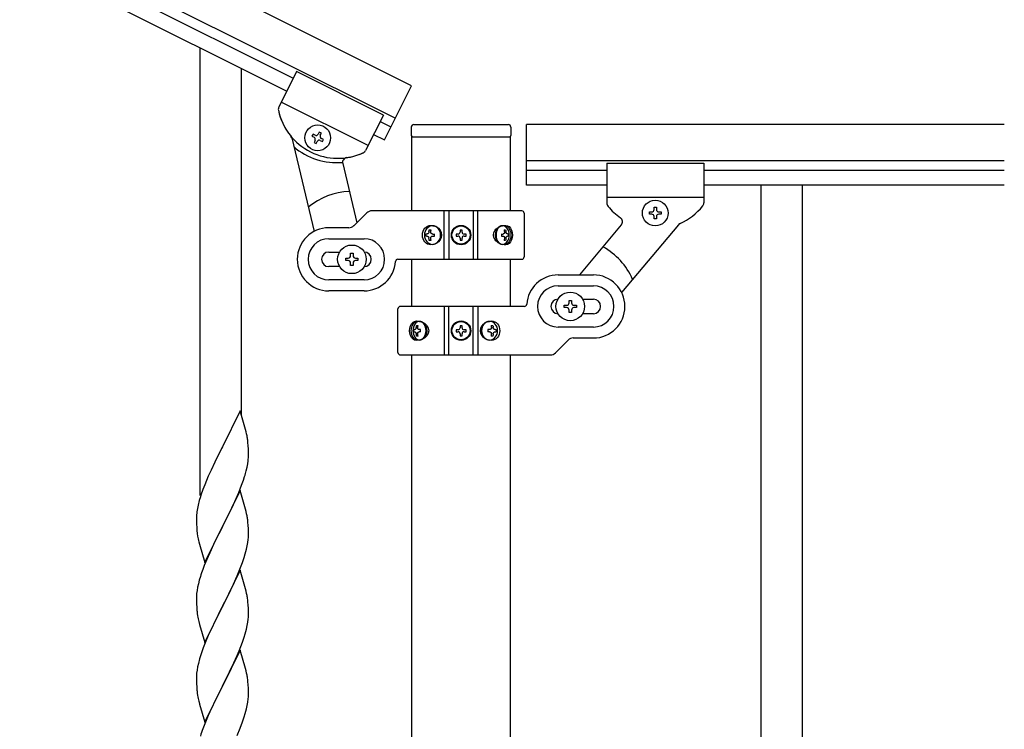
# Model space of a CAD drawing. Units: millimetres. Extents: x 0 to 8280, y 0 to 5795.
# Drawn here: x 3514 to 3920, y 4146 to 4438 of the extents above; entities that cross this region are included whole.
import ezdxf

# ---------------------------------------------------------------- set-up
doc = ezdxf.new("R2010")
doc.units = ezdxf.units.MM
doc.layers.add('YKK_A1', color=4, linetype='Continuous', lineweight=30)

msp = doc.modelspace()

# ---------------------------------------------------------------- linework, layer by layer
at = {"layer": 'YKK_A1', "linetype": 'Continuous', "ltscale": 0.5}
for p, q in [((3675.73, 4411.01), (2834.2, 4831.86)), ((3669.02, 4397.59), (2827.49, 4818.45)), ((2915.33, 4770.05), (3626.98, 4414.14)), ((2912.64, 4764.68), (3624.3, 4408.78)), ((3628.32, 4416.83), (3621.03, 4402.23)), ((3628.32, 4416.83), (3621.03, 4402.23)), ((3664.1, 4398.93), (3628.32, 4416.83)), ((3664.1, 4398.93), (3628.32, 4416.83)), ((3664.55, 4388.65), (3675.73, 4411.01)), ((3657.84, 4386.41), (3622.06, 4404.3)), ((3657.84, 4386.41), (3622.06, 4404.3)), ((3664.1, 4398.93), (3656.79, 4384.32)), ((3664.1, 4398.93), (3656.8, 4384.34)), ((3662.76, 4396.25), (3667.23, 4394.01)), ((3676.63, 4395), (3715.63, 4395)), ((3723.13, 4370.04), (3723.13, 4395.04)), ((3919.98, 4395.04), (3723.13, 4395.04)), ((3635.11, 4391.05), (3634.68, 4390.19)), ((3634.68, 4390.19), (3635.54, 4389.76)), ((3635.97, 4390.62), (3635.11, 4391.05)), ((3637.69, 4391.91), (3637.26, 4391.05)), ((3638.55, 4391.48), (3637.69, 4391.91)), ((3638.12, 4390.62), (3638.55, 4391.48)), ((3660.07, 4390.88), (3664.55, 4388.65)), ((3675.63, 4394), (3675.63, 4390.5)), ((3716.63, 4394), (3716.63, 4390.5)), ((3626.32, 4389.51), (3635.53, 4350.94)), ((3635.97, 4388.47), (3635.54, 4387.61)), ((3635.54, 4387.61), (3636.4, 4387.18)), ((3636.4, 4387.18), (3636.83, 4388.04)), ((3638.12, 4388.47), (3638.97, 4388.04)), ((3639.4, 4388.9), (3638.55, 4389.33)), ((3638.97, 4388.04), (3639.4, 4388.9)), ((3675.88, 4359.46), (3675.88, 4390)), ((3676.13, 4390), (3716.13, 4390)), ((3716.38, 4390), (3716.38, 4359.46)), ((3647.36, 4378.92), (3653.18, 4354.51)), ((3919.98, 4380.04), (3723.13, 4380.04)), ((3756.13, 4379.04), (3756.13, 4362.7)), ((3756.13, 4379.04), (3796.13, 4379.04)), ((3796.13, 4379.04), (3796.13, 4362.72)), ((3756.13, 4376.04), (3723.13, 4376.04)), ((3919.98, 4376.04), (3796.13, 4376.04)), ((3756.13, 4370.04), (3723.13, 4370.04)), ((3919.98, 4370.04), (3796.13, 4370.04)), ((3819.63, 4370.04), (3819.63, 3710.04)), ((3836.63, 4370.04), (3836.63, 3710.04)), ((3756.13, 4365.04), (3796.13, 4365.04)), ((3652, 4353.33), (3657.25, 4358.58)), ((3721.13, 4359.46), (3659.37, 4359.46)), ((3689.18, 4339.46), (3689.18, 4359.46)), ((3691.13, 4359.46), (3691.13, 4339.46)), ((3701.13, 4359.46), (3701.13, 4339.46)), ((3703.07, 4339.46), (3703.07, 4359.46)), ((3722.13, 4358.46), (3722.13, 4340.46)), ((3773.73, 4358.06), (3773.73, 4359.02)), ((3773.73, 4359.02), (3774.69, 4359.02)), ((3774.69, 4358.06), (3773.73, 4358.06)), ((3775.65, 4359.98), (3775.65, 4360.94)), ((3775.65, 4360.94), (3776.61, 4360.94)), ((3776.61, 4360.94), (3776.61, 4359.98)), ((3777.57, 4359.02), (3778.53, 4359.02)), ((3778.53, 4358.06), (3777.57, 4358.06)), ((3778.53, 4359.02), (3778.53, 4358.06)), ((3762.15, 4353.65), (3744.89, 4333.08)), ((3785.7, 4353.71), (3762.28, 4325.8)), ((3775.65, 4356.14), (3775.65, 4357.1)), ((3776.61, 4356.14), (3775.65, 4356.14)), ((3776.61, 4357.1), (3776.61, 4356.14)), ((3649.88, 4352.46), (3641.63, 4352.46)), ((3682.07, 4349.9), (3681.61, 4349.9)), ((3683, 4351.66), (3683.77, 4351.66)), ((3684.36, 4349.9), (3685.13, 4349.9)), ((3694.08, 4349.87), (3694.08, 4349.05)), ((3694.9, 4349.87), (3694.08, 4349.87)), ((3696.54, 4351.51), (3695.72, 4351.51)), ((3695.72, 4351.51), (3695.72, 4350.69)), ((3696.54, 4350.69), (3696.54, 4351.51)), ((3698.18, 4349.87), (3697.36, 4349.87)), ((3698.18, 4349.05), (3698.18, 4349.87)), ((3712.82, 4349.9), (3713.45, 4349.9)), ((3713.83, 4351.66), (3714.46, 4351.66)), ((3715.64, 4349.9), (3715.32, 4349.9)), ((3641.63, 4347.96), (3656.13, 4347.96)), ((3682.07, 4349.01), (3681.61, 4349.01)), ((3683.77, 4347.25), (3683, 4347.25)), ((3684.36, 4349.01), (3685.13, 4349.01)), ((3694.08, 4349.05), (3694.9, 4349.05)), ((3695.72, 4348.23), (3695.72, 4347.41)), ((3695.72, 4347.41), (3696.54, 4347.41)), ((3696.54, 4347.41), (3696.54, 4348.23)), ((3697.36, 4349.05), (3698.18, 4349.05)), ((3712.82, 4349.01), (3713.45, 4349.01)), ((3714.46, 4347.25), (3713.83, 4347.25)), ((3715.64, 4349.01), (3715.32, 4349.01)), ((3641.63, 4342.46), (3646.05, 4342.46)), ((3650.63, 4340.96), (3650.63, 4341.96)), ((3650.63, 4341.96), (3651.63, 4341.96)), ((3651.63, 4341.96), (3651.63, 4340.96)), ((3648.63, 4338.96), (3648.63, 4339.96)), ((3648.63, 4339.96), (3649.63, 4339.96)), ((3649.63, 4338.96), (3648.63, 4338.96)), ((3650.63, 4336.96), (3650.63, 4337.96)), ((3651.63, 4337.96), (3651.63, 4336.96)), ((3652.63, 4339.96), (3653.63, 4339.96)), ((3653.63, 4338.96), (3652.63, 4338.96)), ((3653.63, 4339.96), (3653.63, 4338.96)), ((3670.09, 4339.46), (3721.13, 4339.46)), ((3675.88, 4320.04), (3675.88, 4339.46)), ((3716.38, 4339.46), (3716.38, 4320.04)), ((3646.05, 4336.46), (3641.63, 4336.46)), ((3651.63, 4336.96), (3650.63, 4336.96)), ((3656.13, 4330.96), (3641.63, 4330.96)), ((3736.13, 4333.04), (3750.63, 4333.04)), ((3656.13, 4326.46), (3641.63, 4326.46)), ((3736.13, 4328.54), (3750.63, 4328.54)), ((3740.63, 4321.54), (3740.63, 4322.54)), ((3740.63, 4322.54), (3741.63, 4322.54)), ((3741.63, 4322.54), (3741.63, 4321.54)), ((3746.21, 4323.04), (3750.63, 4323.04)), ((3670.13, 4301.04), (3670.13, 4319.04)), ((3722.16, 4320.04), (3671.13, 4320.04)), ((3689.18, 4320.04), (3689.18, 4300.04)), ((3691.13, 4300.04), (3691.13, 4320.04)), ((3701.13, 4300.04), (3701.13, 4320.04)), ((3703.07, 4320.04), (3703.07, 4300.04)), ((3738.63, 4319.54), (3738.63, 4320.54)), ((3738.63, 4320.54), (3739.63, 4320.54)), ((3739.63, 4319.54), (3738.63, 4319.54)), ((3740.63, 4317.54), (3740.63, 4318.54)), ((3741.63, 4317.54), (3740.63, 4317.54)), ((3741.63, 4318.54), (3741.63, 4317.54)), ((3742.63, 4320.54), (3743.63, 4320.54)), ((3743.63, 4319.54), (3742.63, 4319.54)), ((3743.63, 4320.54), (3743.63, 4319.54)), ((3750.63, 4317.04), (3746.21, 4317.04)), ((3676.61, 4310.48), (3676.94, 4310.48)), ((3676.61, 4309.6), (3676.94, 4309.6)), ((3677.79, 4312.24), (3678.42, 4312.24)), ((3679.43, 4310.48), (3678.81, 4310.48)), ((3679.43, 4309.6), (3678.81, 4309.6)), ((3694.08, 4310.45), (3694.08, 4309.63)), ((3694.9, 4310.45), (3694.08, 4310.45)), ((3694.08, 4309.63), (3694.9, 4309.63)), ((3696.54, 4312.09), (3695.72, 4312.09)), ((3695.72, 4312.09), (3695.72, 4311.27)), ((3696.54, 4311.27), (3696.54, 4312.09)), ((3698.18, 4310.45), (3697.36, 4310.45)), ((3697.36, 4309.63), (3698.18, 4309.63)), ((3698.18, 4309.63), (3698.18, 4310.45)), ((3707.89, 4310.48), (3707.12, 4310.48)), ((3707.89, 4309.6), (3707.12, 4309.6)), ((3708.49, 4312.24), (3709.25, 4312.24)), ((3710.18, 4310.48), (3710.64, 4310.48)), ((3710.18, 4309.6), (3710.64, 4309.6)), ((3750.63, 4311.54), (3736.13, 4311.54)), ((3678.42, 4307.83), (3677.79, 4307.83)), ((3695.72, 4308.81), (3695.72, 4307.99)), ((3695.72, 4307.99), (3696.54, 4307.99)), ((3696.54, 4307.99), (3696.54, 4308.81)), ((3709.25, 4307.83), (3708.49, 4307.83)), ((3740.25, 4306.16), (3735, 4300.92)), ((3742.37, 4307.04), (3750.63, 4307.04)), ((3671.13, 4300.04), (3732.88, 4300.04)), ((3675.88, 3744.4), (3675.88, 4300.04)), ((3716.38, 4300.04), (3716.38, 3745.2))]:
    msp.add_line(p, q, dxfattribs=at)
at = {"layer": 'YKK_A1'}
for p, q in [((3588.63, 4242.07), (3588.63, 4426.62)), ((3605.63, 4274.99), (3605.63, 4418.11)), ((3605.03, 4277.01), (3597.8, 4262.15)), ((3607.29, 4269.37), (3605.03, 4277.01)), ((3607.54, 4268.41), (3607.29, 4269.37)), ((3607.76, 4267.47), (3607.54, 4268.41)), ((3597.46, 4261.48), (3594.64, 4255.84)), ((3597.8, 4262.15), (3597.46, 4261.48)), ((3608.41, 4262.61), (3608.3, 4264.02)), ((3608.47, 4261.36), (3608.41, 4262.61)), ((3608.52, 4259.63), (3608.47, 4261.36)), ((3608.21, 4255.12), (3608.4, 4256.43)), ((3608.5, 4257.69), (3608.52, 4258.49)), ((3608.52, 4258.49), (3608.52, 4259.63)), ((3593.08, 4252.56), (3591.97, 4250.09)), ((3594.64, 4255.84), (3593.08, 4252.56)), ((3607.61, 4252.34), (3607.94, 4253.75)), ((3607.94, 4253.75), (3608.21, 4255.12)), ((3591.97, 4250.09), (3590.5, 4246.57)), ((3605.69, 4246.4), (3606.42, 4248.41)), ((3606.42, 4248.41), (3606.91, 4249.91)), ((3590.5, 4246.57), (3589.73, 4244.54)), ((3605.03, 4244.15), (3597.8, 4229.28)), ((3604.49, 4243.36), (3605.69, 4246.4)), ((3607.29, 4236.5), (3605.03, 4244.15)), ((3588.26, 4240.06), (3587.77, 4238.15)), ((3588.7, 4241.53), (3588.26, 4240.06)), ((3602.31, 4238.4), (3603.42, 4240.85)), ((3603.42, 4240.85), (3604.49, 4243.36)), ((3587.48, 4236.77), (3587.26, 4235.44)), ((3587.77, 4238.15), (3587.48, 4236.77)), ((3599.69, 4233), (3601.19, 4236.06)), ((3601.19, 4236.06), (3602.31, 4238.4)), ((3607.54, 4235.54), (3607.29, 4236.5)), ((3587.09, 4233.35), (3587.08, 4232.95)), ((3587.08, 4232.95), (3587.1, 4231.09)), ((3587.13, 4234.16), (3587.09, 4233.35)), ((3597.97, 4229.61), (3599.69, 4233)), ((3607.76, 4234.61), (3607.54, 4235.54)), ((3587.1, 4231.09), (3587.13, 4230.08)), ((3587.13, 4230.08), (3587.18, 4229.14)), ((3587.18, 4229.14), (3587.28, 4227.7)), ((3590.58, 4214.43), (3597.8, 4229.28)), ((3597.64, 4228.95), (3594.85, 4223.42)), ((3597.8, 4229.28), (3597.64, 4228.95)), ((3597.8, 4229.28), (3597.97, 4229.61)), ((3608.41, 4229.74), (3608.3, 4231.15)), ((3608.47, 4228.49), (3608.41, 4229.74)), ((3608.52, 4226.77), (3608.47, 4228.49)), ((3587.28, 4227.7), (3587.43, 4226.38)), ((3587.43, 4226.38), (3587.57, 4225.39)), ((3608.28, 4222.7), (3608.44, 4223.99)), ((3608.44, 4223.99), (3608.5, 4224.82)), ((3608.5, 4224.82), (3608.52, 4225.62)), ((3608.52, 4225.62), (3608.52, 4226.77)), ((3588.06, 4223.03), (3588.31, 4222.07)), ((3588.31, 4222.07), (3590.58, 4214.43)), ((3593.08, 4219.69), (3591.33, 4215.72)), ((3593.53, 4220.65), (3593.08, 4219.69)), ((3594.85, 4223.42), (3593.53, 4220.65)), ((3607.21, 4218.02), (3607.73, 4219.95)), ((3607.73, 4219.95), (3608.04, 4221.34)), ((3608.04, 4221.34), (3608.28, 4222.7)), ((3591.33, 4215.72), (3590.3, 4213.19)), ((3606.07, 4214.54), (3606.75, 4216.54)), ((3606.75, 4216.54), (3607.21, 4218.02)), ((3590.3, 4213.19), (3589.73, 4211.67)), ((3604.7, 4210.99), (3606.07, 4214.54)), ((3588.7, 4208.67), (3588.26, 4207.2)), ((3605.03, 4211.27), (3597.8, 4196.42)), ((3602.31, 4205.54), (3603.85, 4208.98)), ((3603.85, 4208.98), (3604.7, 4210.99)), ((3607.29, 4203.63), (3605.03, 4211.27)), ((3587.57, 4204.36), (3587.33, 4203.01)), ((3587.88, 4205.76), (3587.57, 4204.36)), ((3588.26, 4207.2), (3587.88, 4205.76)), ((3601.19, 4203.19), (3602.31, 4205.54)), ((3607.54, 4202.67), (3607.29, 4203.63)), ((3587.11, 4200.88), (3587.08, 4200.08)), ((3587.08, 4200.08), (3587.1, 4198.22)), ((3587.17, 4201.71), (3587.11, 4200.88)), ((3587.33, 4203.01), (3587.17, 4201.71)), ((3597.97, 4196.75), (3599.69, 4200.13)), ((3599.69, 4200.13), (3601.19, 4203.19)), ((3607.76, 4201.73), (3607.54, 4202.67)), ((3587.1, 4198.22), (3587.13, 4197.21)), ((3587.13, 4197.21), (3587.18, 4196.27)), ((3587.18, 4196.27), (3587.26, 4195.11)), ((3590.58, 4181.56), (3597.8, 4196.42)), ((3597.46, 4195.74), (3594.64, 4190.1)), ((3597.8, 4196.42), (3597.46, 4195.74)), ((3597.8, 4196.42), (3597.97, 4196.75)), ((3608.41, 4196.87), (3608.3, 4198.28)), ((3608.47, 4195.62), (3608.41, 4196.87)), ((3608.52, 4193.9), (3608.47, 4195.62)), ((3587.43, 4193.51), (3587.57, 4192.53)), ((3608.44, 4191.12), (3608.5, 4191.95)), ((3608.5, 4191.95), (3608.52, 4192.75)), ((3608.52, 4192.75), (3608.52, 4193.9)), ((3588.06, 4190.16), (3588.38, 4188.96)), ((3588.38, 4188.96), (3590.58, 4181.56)), ((3593.3, 4187.3), (3591.97, 4184.36)), ((3594.64, 4190.1), (3593.3, 4187.3)), ((3607.73, 4187.08), (3608.04, 4188.47)), ((3608.04, 4188.47), (3608.28, 4189.83)), ((3608.28, 4189.83), (3608.44, 4191.12)), ((3591.97, 4184.36), (3590.7, 4181.34)), ((3606.07, 4181.67), (3606.75, 4183.67)), ((3606.75, 4183.67), (3607.21, 4185.15)), ((3607.21, 4185.15), (3607.73, 4187.08)), ((3589.91, 4179.31), (3589.19, 4177.29)), ((3590.7, 4181.34), (3589.91, 4179.31)), ((3604.7, 4178.13), (3606.07, 4181.67)), ((3589.19, 4177.29), (3588.4, 4174.81)), ((3605.03, 4178.41), (3597.8, 4163.55)), ((3602.53, 4173.15), (3603.85, 4176.11)), ((3603.85, 4176.11), (3604.7, 4178.13)), ((3607.29, 4170.76), (3605.03, 4178.41)), ((3587.57, 4171.49), (3587.33, 4170.14)), ((3587.88, 4172.89), (3587.57, 4171.49)), ((3588.4, 4174.81), (3587.88, 4172.89)), ((3600.75, 4169.42), (3601.86, 4171.72)), ((3601.86, 4171.72), (3602.53, 4173.15)), ((3587.11, 4168.01), (3587.08, 4167.21)), ((3587.08, 4167.21), (3587.1, 4165.35)), ((3587.17, 4168.84), (3587.11, 4168.01)), ((3587.33, 4170.14), (3587.17, 4168.84)), ((3597.97, 4163.88), (3600.75, 4169.42)), ((3607.54, 4169.81), (3607.29, 4170.76)), ((3607.76, 4168.87), (3607.54, 4169.81)), ((3587.1, 4165.35), (3587.13, 4164.34)), ((3587.13, 4164.34), (3587.18, 4163.4)), ((3587.18, 4163.4), (3587.26, 4162.24)), ((3590.58, 4148.69), (3597.8, 4163.55)), ((3597.64, 4163.22), (3594.64, 4157.23)), ((3597.8, 4163.55), (3597.64, 4163.22)), ((3597.8, 4163.55), (3597.97, 4163.88)), ((3608.41, 4164), (3608.3, 4165.41)), ((3608.47, 4162.76), (3608.41, 4164)), ((3587.43, 4160.65), (3587.57, 4159.66)), ((3608.44, 4158.25), (3608.5, 4159.08)), ((3608.52, 4161.03), (3608.47, 4162.76)), ((3608.5, 4159.08), (3608.52, 4159.88)), ((3608.52, 4159.88), (3608.52, 4161.03)), ((3588.06, 4157.29), (3588.31, 4156.34)), ((3588.31, 4156.34), (3588.38, 4156.09)), ((3588.38, 4156.09), (3590.58, 4148.69)), ((3594.64, 4157.23), (3593.3, 4154.43)), ((3607.73, 4154.21), (3608.04, 4155.61)), ((3608.04, 4155.61), (3608.28, 4156.96)), ((3608.28, 4156.96), (3608.44, 4158.25)), ((3591.97, 4151.49), (3590.5, 4147.96)), ((3593.3, 4154.43), (3591.97, 4151.49)), ((3606.07, 4148.8), (3606.75, 4150.81)), ((3606.75, 4150.81), (3607.21, 4152.28)), ((3607.21, 4152.28), (3607.73, 4154.21)), ((3590.5, 4147.96), (3589.73, 4145.93)), ((3605.11, 4146.27), (3606.07, 4148.8)), ((3603.85, 4143.24), (3605.11, 4146.27))]:
    msp.add_line(p, q, dxfattribs=at)
at = {"layer": 'YKK_A1', "linetype": 'Continuous', "ltscale": 0.5}
for centre, radius in [((3637.04, 4389.54), 5.3), ((3776.13, 4358.54), 5.3), ((3696.13, 4349.46), 4), ((3696.13, 4349.46), 3.75), ((3651.13, 4339.46), 5.9), ((3741.13, 4320.04), 5.9), ((3696.13, 4310.04), 4), ((3696.13, 4310.04), 3.75)]:
    msp.add_circle(centre, radius, dxfattribs=at)
for centre, radius, start, end in [((3622.81, 4401.34), 2, 153.43, 191.93), ((3622.81, 4401.34), 2, 153.43, 191.93), ((3645.32, 4406.09), 25, 191.93, 294.93), ((3645.32, 4406.09), 25, 191.93, 219.1385), ((3676.63, 4394), 1, 90, 180), ((3715.63, 4394), 1, 0, 90), ((3624.38, 4389.05), 2, 13.43, 39.1385), ((3636.4, 4391.48), 0.96, 243.43, 333.43), ((3638.98, 4390.19), 0.96, 153.43, 243.43), ((3676.13, 4390.5), 0.5, 180, 270), ((3716.13, 4390.5), 0.5, 270, 0), ((3635.11, 4388.9), 0.96, 333.43, 63.43), ((3637.69, 4387.61), 0.96, 63.43, 153.43), ((3644.87, 4406.31), 27, 229.0642, 275.1667), ((3645.32, 4406.09), 25, 278.4851, 294.3837), ((3655, 4385.22), 2, 288.5, 333.43), ((3655.01, 4385.23), 2, 294.93, 333.43), ((3649.3, 4379.39), 2, 98.4851, 193.43), ((3651.13, 4339.46), 28, 92.1018, 129.9448), ((3758.13, 4362.7), 2, 180, 224.93), ((3794.13, 4362.72), 2, 321.5, 0), ((3659.37, 4356.46), 3, 90, 135), ((3721.13, 4358.46), 1, 0, 90), ((3776.13, 4377.04), 25, 219.0463, 234.9449), ((3774.69, 4359.98), 0.96, 270, 0), ((3774.69, 4357.1), 0.96, 0, 90), ((3777.57, 4359.98), 0.96, 180, 270), ((3777.57, 4357.1), 0.96, 90, 180), ((3776.13, 4377.04), 25, 294.2915, 321.5), ((3760.62, 4354.93), 2, 320, 54.9449), ((3787.23, 4352.43), 2, 114.2915, 140), ((3641.63, 4339.46), 13, 90, 270), ((3649.88, 4355.46), 3, 270, 315), ((3694.9, 4350.69), 0.82, 270, 0), ((3697.36, 4350.69), 0.82, 180, 270), ((3641.63, 4339.46), 8.5, 90, 270), ((3656.13, 4339.46), 8.5, 270, 90), ((3694.9, 4348.23), 0.82, 0, 90), ((3697.36, 4348.23), 0.82, 90, 180), ((3641.63, 4339.46), 3, 90, 270), ((3656.13, 4339.46), 3, 270, 90), ((3741.13, 4320.04), 28, 23.4852, 61.3282), ((3649.63, 4340.96), 1, 270, 0), ((3649.63, 4337.96), 1, 0, 90), ((3652.63, 4340.96), 1, 180, 270), ((3652.63, 4337.96), 1, 90, 180), ((3656.13, 4339.46), 13, 270, 355.904), ((3670.09, 4338.46), 1, 90, 175.904), ((3721.13, 4340.46), 1, 270, 0), ((3736.13, 4320.04), 13, 90, 175.904), ((3750.63, 4320.04), 13, 270, 90), ((3736.13, 4320.04), 8.5, 90, 270), ((3750.63, 4320.04), 8.5, 270, 90), ((3736.13, 4320.04), 3, 90, 270), ((3739.63, 4321.54), 1, 270, 0), ((3742.63, 4321.54), 1, 180, 270), ((3750.63, 4320.04), 3, 270, 90), ((3671.13, 4319.04), 1, 90, 180), ((3722.16, 4321.04), 1, 270, 355.904), ((3739.63, 4318.54), 1, 0, 90), ((3742.63, 4318.54), 1, 90, 180), ((3694.9, 4311.27), 0.82, 270, 0), ((3694.9, 4308.81), 0.82, 0, 90), ((3697.36, 4311.27), 0.82, 180, 270), ((3697.36, 4308.81), 0.82, 90, 180), ((3742.37, 4304.04), 3, 90, 135), ((3671.13, 4301.04), 1, 180, 270), ((3732.88, 4303.04), 3, 270, 315)]:
    msp.add_arc(centre, radius, start, end, dxfattribs=at)
at = {"layer": 'YKK_A1'}
for centre, radius, start, end in [((3566.29, 4258.76), 42.37, 9.5672, 11.859), ((3563.44, 4259.16), 45.12, 6.176, 8.4678), ((3577.08, 4259.68), 31.49, 354.0716, 356.3633), ((3546.51, 4268.62), 63.23, 342.7842, 345.076), ((3664.33, 4217.29), 79.42, 159.9344, 162.2261), ((3619.07, 4231.55), 32.04, 173.0323, 175.3241), ((3566.17, 4225.9), 42.49, 9.5359, 11.8277), ((3563.57, 4226.29), 45, 6.1963, 8.4881), ((3646.94, 4236.46), 60.39, 190.5595, 192.8513), ((3664.33, 4184.42), 79.42, 159.9344, 162.2261), ((3566.29, 4193.02), 42.37, 9.5672, 11.859), ((3563.44, 4193.42), 45.12, 6.176, 8.4678), ((3627.21, 4198.56), 40.1, 184.9379, 187.2297), ((3646.94, 4203.59), 60.39, 190.5595, 192.8513), ((3566.29, 4160.16), 42.37, 9.5672, 11.859), ((3563.44, 4160.56), 45.12, 6.176, 8.4678), ((3627.09, 4165.69), 39.98, 184.9569, 187.2487), ((3646.94, 4170.72), 60.39, 190.5595, 192.8513), ((3664.33, 4118.68), 79.42, 159.9344, 162.2261)]:
    msp.add_arc(centre, radius, start, end, dxfattribs=at)
at = {"layer": 'YKK_A1', "linetype": 'Continuous', "ltscale": 0.5, "extrusion": (0, 0, -1)}
for centre, major_axis, ratio, start_param, end_param in [((3683.63, 4349.46), (0, 4), 0.865, 3.141593, 6.283185), ((3685.21, 4349.46), (0, -7.22), 0.499772, 1.509641, 1.631951), ((3686.44, 4349.46), (0, -7.22), 0.499772, 1.755191, 1.881349), ((3683.63, 4349.46), (-4.49, 0), 0.890869, 1.570796, 4.712389), ((3687.2, 4349.46), (0, -7.22), 0.499772, 1.755191, 1.881349), ((3684.54, 4349.46), (0, -3.84), 0.866157, 3.116598, 6.30818), ((3688.73, 4349.46), (0, -7.22), 0.499772, 1.509641, 1.631951), ((3714.51, 4349.46), (-5.06, 0), 0.790514, 4.712389, 7.853982), ((3713.01, 4349.46), (0, 3.84), 0.707107, 3.098265, 6.326513), ((3707.73, 4349.46), (0, 7.22), 0.707107, 1.509641, 1.631951), ((3708.98, 4349.46), (0, 7.22), 0.707107, 1.260243, 1.386402), ((3713.8, 4349.46), (0, 4), 0.7075, 0.125258, 3.016335), ((3709.6, 4349.46), (0, 7.22), 0.707107, 1.260243, 1.386402), ((3714.51, 4349.46), (0, 4), 0.7075, 0, 3.141593), ((3710.55, 4349.46), (0, 7.22), 0.707107, 1.509641, 1.631951), ((3686.44, 4349.46), (0, -7.22), 0.499772, 1.260243, 1.386402), ((3687.2, 4349.46), (0, -7.22), 0.499772, 1.260243, 1.386402), ((3708.98, 4349.46), (0, 7.22), 0.707107, 1.755191, 1.881349), ((3709.6, 4349.46), (0, 7.22), 0.707107, 1.755191, 1.881349), ((3677.74, 4310.04), (0, -4), 0.7075, 0, 3.141593), ((3678.45, 4310.04), (0, -4), 0.7075, 0.125258, 3.016335), ((3677.74, 4310.04), (5.06, 0), 0.790514, 4.712389, 7.853982), ((3679.24, 4310.04), (0, -3.84), 0.707107, 3.098265, 6.326513), ((3708.63, 4310.04), (4.49, 0), 0.890869, 1.570796, 4.712389), ((3707.71, 4310.04), (0, 3.84), 0.866157, 3.116598, 6.30818), ((3708.63, 4310.04), (0, -4), 0.865, 3.141593, 6.283185), ((3681.7, 4310.04), (0, -7.22), 0.707107, 1.509641, 1.631951), ((3682.65, 4310.04), (0, -7.22), 0.707107, 1.755191, 1.881349), ((3683.28, 4310.04), (0, -7.22), 0.707107, 1.755191, 1.881349), ((3684.52, 4310.04), (0, -7.22), 0.707107, 1.509641, 1.631951), ((3703.52, 4310.04), (0, 7.22), 0.499772, 1.509641, 1.631951), ((3705.05, 4310.04), (0, 7.22), 0.499772, 1.260243, 1.386402), ((3705.82, 4310.04), (0, 7.22), 0.499772, 1.260243, 1.386402), ((3707.04, 4310.04), (0, 7.22), 0.499772, 1.509641, 1.631951), ((3682.65, 4310.04), (0, -7.22), 0.707107, 1.260243, 1.386402), ((3683.28, 4310.04), (0, -7.22), 0.707107, 1.260243, 1.386402), ((3705.05, 4310.04), (0, 7.22), 0.499772, 1.755191, 1.881349), ((3705.82, 4310.04), (0, 7.22), 0.499772, 1.755191, 1.881349)]:
    msp.add_ellipse(centre, major_axis=major_axis, ratio=ratio, start_param=start_param, end_param=end_param, dxfattribs=at)
for centre, major_axis, ratio in [((3684.38, 4349.46), (0, -3.84), 0.866157), ((3713.24, 4349.46), (0, 3.84), 0.707107), ((3679.01, 4310.04), (0, -3.84), 0.707107), ((3707.88, 4310.04), (0, 3.84), 0.866157)]:
    msp.add_ellipse(centre, major_axis=major_axis, ratio=ratio, dxfattribs=at)
at = {"layer": 'YKK_A1', "linetype": 'Continuous', "ltscale": 0.5}
for points, knots in [([(3682.89, 4350.78), (3682.88, 4350.72), (3682.87, 4350.61), (3682.81, 4350.44), (3682.73, 4350.29), (3682.63, 4350.15), (3682.51, 4350.04), (3682.37, 4349.96), (3682.22, 4349.91), (3682.12, 4349.9), (3682.07, 4349.9)], [0, 0, 0, 0, 0.174604, 0.349232, 0.521556, 0.68977, 0.852852, 1.010707, 1.164144, 1.314669, 1.314669, 1.314669, 1.314669]), ([(3684.36, 4349.9), (3684.31, 4349.9), (3684.21, 4349.91), (3684.07, 4349.96), (3683.94, 4350.04), (3683.83, 4350.15), (3683.74, 4350.29), (3683.68, 4350.44), (3683.65, 4350.61), (3683.65, 4350.72), (3683.65, 4350.78)], [0, 0, 0, 0, 0.149474, 0.299733, 0.452298, 0.608244, 0.7682, 0.932405, 1.10076, 1.27283, 1.27283, 1.27283, 1.27283]), ([(3713.99, 4350.78), (3714, 4350.72), (3714.01, 4350.61), (3713.99, 4350.44), (3713.95, 4350.29), (3713.88, 4350.16), (3713.79, 4350.04), (3713.69, 4349.96), (3713.57, 4349.91), (3713.49, 4349.9), (3713.45, 4349.9)], [0, 0, 0, 0, 0.172314, 0.338746, 0.497437, 0.647155, 0.787499, 0.91918, 1.0443, 1.166405, 1.166405, 1.166405, 1.166405]), ([(3715.32, 4349.9), (3715.28, 4349.9), (3715.19, 4349.91), (3715.07, 4349.96), (3714.96, 4350.04), (3714.86, 4350.16), (3714.77, 4350.29), (3714.7, 4350.44), (3714.64, 4350.61), (3714.63, 4350.72), (3714.62, 4350.78)], [0, 0, 0, 0, 0.123588, 0.253089, 0.391788, 0.54121, 0.701044, 0.869387, 1.043125, 1.218359, 1.218359, 1.218359, 1.218359]), ([(3682.07, 4349.01), (3682.12, 4349.01), (3682.22, 4349), (3682.37, 4348.95), (3682.51, 4348.87), (3682.63, 4348.76), (3682.73, 4348.62), (3682.81, 4348.47), (3682.87, 4348.31), (3682.88, 4348.19), (3682.89, 4348.13)], [0, 0, 0, 0, 0.150526, 0.303963, 0.461819, 0.624903, 0.793118, 0.965444, 1.140072, 1.314675, 1.314675, 1.314675, 1.314675]), ([(3683.65, 4348.13), (3683.65, 4348.19), (3683.65, 4348.3), (3683.68, 4348.47), (3683.74, 4348.62), (3683.83, 4348.76), (3683.94, 4348.87), (3684.07, 4348.95), (3684.21, 4349), (3684.31, 4349.01), (3684.36, 4349.01)], [0, 0, 0, 0, 0.17207, 0.340424, 0.504629, 0.664583, 0.820528, 0.973092, 1.12335, 1.272824, 1.272824, 1.272824, 1.272824]), ([(3713.45, 4349.01), (3713.49, 4349.01), (3713.57, 4349), (3713.69, 4348.95), (3713.79, 4348.87), (3713.88, 4348.76), (3713.95, 4348.62), (3713.99, 4348.47), (3714.01, 4348.3), (3714, 4348.19), (3713.99, 4348.13)], [0, 0, 0, 0, 0.122105, 0.247227, 0.378908, 0.519254, 0.668975, 0.827666, 0.994098, 1.166412, 1.166412, 1.166412, 1.166412]), ([(3714.62, 4348.13), (3714.63, 4348.19), (3714.64, 4348.31), (3714.7, 4348.47), (3714.77, 4348.62), (3714.86, 4348.76), (3714.96, 4348.87), (3715.07, 4348.95), (3715.19, 4349), (3715.28, 4349.01), (3715.32, 4349.01)], [0, 0, 0, 0, 0.175234, 0.348972, 0.517314, 0.677146, 0.826566, 0.965264, 1.094764, 1.218351, 1.218351, 1.218351, 1.218351]), ([(3677.64, 4311.36), (3677.63, 4311.3), (3677.61, 4311.19), (3677.55, 4311.02), (3677.48, 4310.87), (3677.4, 4310.74), (3677.3, 4310.63), (3677.18, 4310.54), (3677.06, 4310.49), (3676.98, 4310.48), (3676.94, 4310.48)], [0, 0, 0, 0, 0.175234, 0.348972, 0.517314, 0.677146, 0.826566, 0.965264, 1.094764, 1.218351, 1.218351, 1.218351, 1.218351]), ([(3676.94, 4309.6), (3676.98, 4309.59), (3677.06, 4309.59), (3677.18, 4309.53), (3677.3, 4309.45), (3677.4, 4309.34), (3677.48, 4309.2), (3677.55, 4309.05), (3677.61, 4308.89), (3677.63, 4308.77), (3677.64, 4308.71)], [0, 0, 0, 0, 0.123588, 0.253089, 0.391788, 0.54121, 0.701044, 0.869387, 1.043125, 1.218359, 1.218359, 1.218359, 1.218359]), ([(3678.81, 4310.48), (3678.77, 4310.48), (3678.68, 4310.49), (3678.57, 4310.54), (3678.46, 4310.62), (3678.37, 4310.74), (3678.31, 4310.87), (3678.26, 4311.02), (3678.24, 4311.19), (3678.25, 4311.3), (3678.26, 4311.36)], [0, 0, 0, 0, 0.122105, 0.247227, 0.378908, 0.519254, 0.668975, 0.827666, 0.994098, 1.166412, 1.166412, 1.166412, 1.166412]), ([(3678.26, 4308.71), (3678.25, 4308.77), (3678.24, 4308.88), (3678.26, 4309.05), (3678.31, 4309.2), (3678.37, 4309.34), (3678.46, 4309.45), (3678.57, 4309.53), (3678.68, 4309.59), (3678.77, 4309.59), (3678.81, 4309.6)], [0, 0, 0, 0, 0.172314, 0.338746, 0.497437, 0.647155, 0.787499, 0.91918, 1.0443, 1.166405, 1.166405, 1.166405, 1.166405]), ([(3708.6, 4311.36), (3708.6, 4311.3), (3708.6, 4311.19), (3708.57, 4311.02), (3708.51, 4310.87), (3708.42, 4310.73), (3708.31, 4310.62), (3708.18, 4310.54), (3708.04, 4310.49), (3707.94, 4310.48), (3707.89, 4310.48)], [0, 0, 0, 0, 0.17207, 0.340424, 0.504629, 0.664583, 0.820528, 0.973092, 1.12335, 1.272824, 1.272824, 1.272824, 1.272824]), ([(3707.89, 4309.6), (3707.94, 4309.59), (3708.04, 4309.59), (3708.18, 4309.53), (3708.31, 4309.45), (3708.42, 4309.34), (3708.51, 4309.21), (3708.57, 4309.05), (3708.6, 4308.88), (3708.6, 4308.77), (3708.6, 4308.71)], [0, 0, 0, 0, 0.149474, 0.299733, 0.452298, 0.608244, 0.7682, 0.932405, 1.10076, 1.27283, 1.27283, 1.27283, 1.27283]), ([(3710.18, 4310.48), (3710.13, 4310.48), (3710.03, 4310.49), (3709.88, 4310.54), (3709.75, 4310.62), (3709.62, 4310.73), (3709.52, 4310.87), (3709.44, 4311.02), (3709.39, 4311.19), (3709.37, 4311.3), (3709.36, 4311.36)], [0, 0, 0, 0, 0.150526, 0.303963, 0.461819, 0.624903, 0.793118, 0.965444, 1.140072, 1.314675, 1.314675, 1.314675, 1.314675]), ([(3709.36, 4308.71), (3709.37, 4308.77), (3709.39, 4308.89), (3709.44, 4309.05), (3709.52, 4309.21), (3709.62, 4309.34), (3709.75, 4309.45), (3709.88, 4309.53), (3710.03, 4309.59), (3710.13, 4309.59), (3710.18, 4309.6)], [0, 0, 0, 0, 0.174604, 0.349232, 0.521556, 0.68977, 0.852852, 1.010707, 1.164144, 1.314669, 1.314669, 1.314669, 1.314669])]:
    msp.add_open_spline(points, degree=3, knots=knots, dxfattribs=at)

doc.saveas('drawing.dxf')
